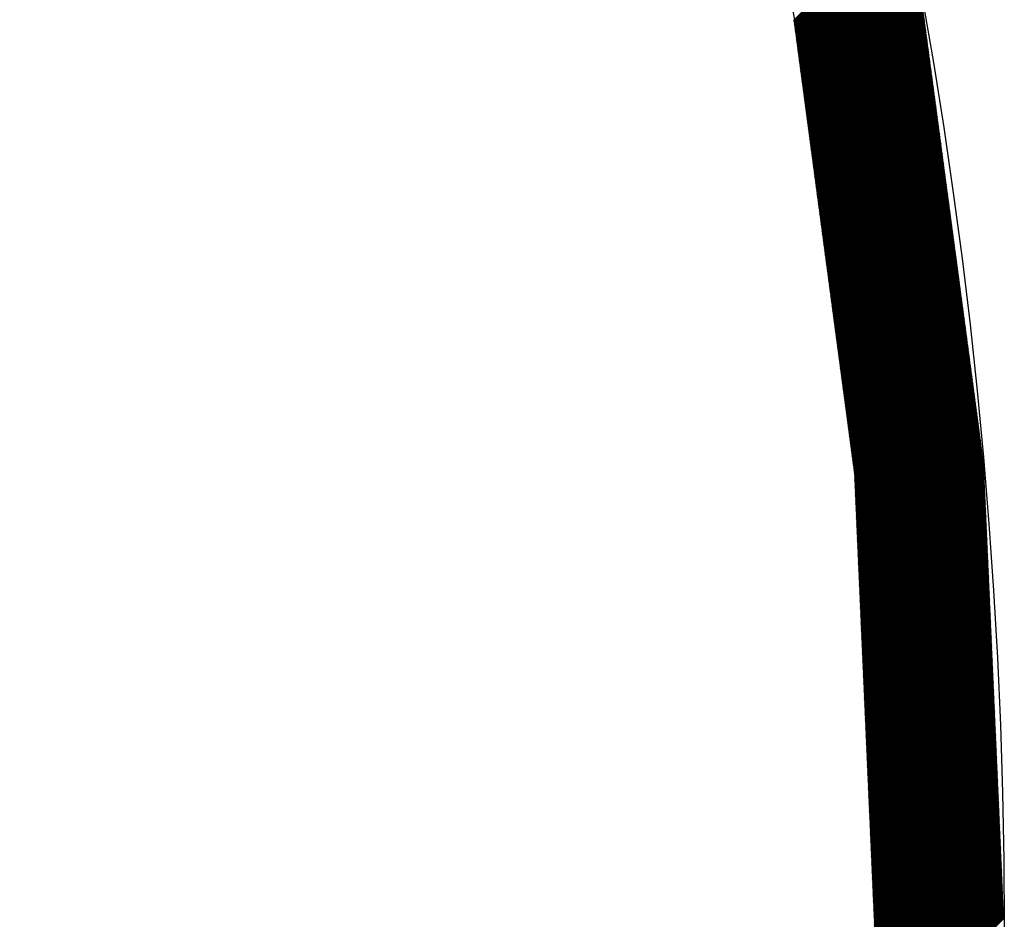
# Model space of a CAD drawing. Extents: x -201 to 589, y 371 to 916.
# Drawn here: x 55 to 72, y 706 to 722 of the extents above; entities that cross this region are included whole.
import ezdxf

# ---------------------------------------------------------------- set-up
doc = ezdxf.new("R2010")
doc.units = 0
doc.header["$LTSCALE"] = 13.199561
doc.layers.add('001', color=7, linetype='CONTINUOUS')
doc.layers.add('002', color=7, linetype='CONTINUOUS')

# ---------------------------------------------------------------- blocks, each defined once
blk = doc.blocks.new('PART0')
at = {"layer": '001'}
for p, q in [((68.202834, 721.629319), (70.057062, 723.483547)), ((68.20608, 721.614887), (70.060308, 723.469116)), ((68.209326, 721.600455), (70.063554, 723.454684)), ((68.212572, 721.586024), (70.0668, 723.440252)), ((68.214716, 721.57049), (70.070046, 723.425821)), ((68.216798, 721.554895), (70.073292, 723.411389)), ((68.21888, 721.5393), (70.076538, 723.396957)), ((68.220963, 721.523704), (70.079784, 723.382525)), ((68.223045, 721.508109), (70.08303, 723.368094)), ((68.225128, 721.492514), (70.086276, 723.353662)), ((68.22721, 721.476919), (70.089522, 723.33923)), ((68.229293, 721.461323), (70.092768, 723.324799)), ((68.231375, 721.445728), (70.096014, 723.310367)), ((68.233457, 721.430133), (70.09926, 723.295935)), ((68.23554, 721.414538), (70.102506, 723.281504)), ((68.237622, 721.398942), (70.105752, 723.267072)), ((68.239705, 721.383347), (70.108998, 723.25264)), ((68.241787, 721.367752), (70.112244, 723.238209)), ((68.243869, 721.352157), (70.11549, 723.223777)), ((68.245952, 721.336561), (70.118736, 723.209345)), ((68.248034, 721.320966), (70.121982, 723.194914)), ((68.250117, 721.305371), (70.125228, 723.180482)), ((68.252199, 721.289776), (70.128474, 723.16605)), ((68.254281, 721.27418), (70.13172, 723.151619)), ((68.256364, 721.258585), (70.134966, 723.137187)), ((68.258446, 721.24299), (70.138212, 723.122755)), ((68.260529, 721.227395), (70.141458, 723.108323)), ((68.262611, 721.211799), (70.144704, 723.093892)), ((68.264694, 721.196204), (70.14795, 723.07946)), ((68.266776, 721.180609), (70.151196, 723.065028)), ((68.268858, 721.165013), (70.154442, 723.050597)), ((68.270941, 721.149418), (70.157688, 723.036165)), ((68.273023, 721.133823), (70.160934, 723.021733)), ((68.275106, 721.118228), (70.16418, 723.007302)), ((68.277188, 721.102632), (70.167426, 722.99287)), ((68.27927, 721.087037), (70.170672, 722.978438)), ((68.281353, 721.071442), (70.173917, 722.964007)), ((68.283435, 721.055847), (70.177163, 722.949575)), ((68.285518, 721.040251), (70.180409, 722.935143)), ((68.2876, 721.024656), (70.183655, 722.920712)), ((68.289682, 721.009061), (70.186901, 722.90628)), ((68.291765, 720.993466), (70.190147, 722.891848)), ((68.293847, 720.97787), (70.193393, 722.877417)), ((68.29593, 720.962275), (70.196639, 722.862985)), ((68.298012, 720.94668), (70.199885, 722.848553)), ((68.300095, 720.931085), (70.203131, 722.834121)), ((68.302177, 720.915489), (70.206377, 722.81969)), ((68.304259, 720.899894), (70.209623, 722.805258)), ((68.306342, 720.884299), (70.212869, 722.790826)), ((68.308424, 720.868704), (70.216115, 722.776395)), ((68.310507, 720.853108), (70.219361, 722.761963)), ((68.312589, 720.837513), (70.222607, 722.747531)), ((68.314671, 720.821918), (70.225853, 722.7331)), ((68.316754, 720.806323), (70.229099, 722.718668)), ((68.318836, 720.790727), (70.232345, 722.704236)), ((68.320919, 720.775132), (70.235591, 722.689805)), ((68.323001, 720.759537), (70.238837, 722.675373)), ((68.325083, 720.743942), (70.242083, 722.660941)), ((68.327166, 720.728346), (70.245329, 722.64651)), ((68.329248, 720.712751), (70.248575, 722.632078)), ((68.331331, 720.697156), (70.251821, 722.617646)), ((68.333413, 720.681561), (70.255067, 722.603214)), ((68.335496, 720.665965), (70.258313, 722.588783)), ((68.337578, 720.65037), (70.261559, 722.574351)), ((68.33966, 720.634775), (70.264805, 722.559919)), ((68.341743, 720.619179), (70.268051, 722.545488)), ((68.343825, 720.603584), (70.271297, 722.531056)), ((68.345908, 720.587989), (70.274543, 722.516624)), ((68.34799, 720.572394), (70.277789, 722.502193)), ((68.350072, 720.556798), (70.281035, 722.487761)), ((68.352155, 720.541203), (70.284281, 722.473329)), ((68.354237, 720.525608), (70.287527, 722.458898)), ((68.35632, 720.510013), (70.290773, 722.444466)), ((68.358402, 720.494417), (70.294019, 722.430034)), ((68.360484, 720.478822), (70.297265, 722.415603)), ((68.362567, 720.463227), (70.300511, 722.401171)), ((68.364649, 720.447632), (70.303757, 722.386739)), ((68.366732, 720.432036), (70.307003, 722.372308)), ((68.368814, 720.416441), (70.310249, 722.357876)), ((68.370897, 720.400846), (70.313495, 722.343444)), ((68.372979, 720.385251), (70.316741, 722.329012)), ((68.375061, 720.369655), (70.319987, 722.314581)), ((68.377144, 720.35406), (70.323233, 722.300149)), ((68.379226, 720.338465), (70.326479, 722.285717)), ((68.381309, 720.32287), (70.329725, 722.271286)), ((68.383391, 720.307274), (70.332971, 722.256854)), ((68.385473, 720.291679), (70.336217, 722.242422)), ((68.387556, 720.276084), (70.339463, 722.227991)), ((68.389638, 720.260489), (70.342709, 722.213559)), ((68.391721, 720.244893), (70.345955, 722.199127)), ((68.393803, 720.229298), (70.349201, 722.184696)), ((68.395886, 720.213703), (70.352447, 722.170264)), ((68.397968, 720.198108), (70.355693, 722.155832)), ((68.40005, 720.182512), (70.358939, 722.141401)), ((68.402133, 720.166917), (70.362185, 722.126969)), ((68.404215, 720.151322), (70.365431, 722.112537)), ((68.406298, 720.135727), (70.368677, 722.098105)), ((68.40838, 720.120131), (70.371923, 722.083674)), ((68.410462, 720.104536), (70.375169, 722.069242)), ((68.412545, 720.088941), (70.378414, 722.05481)), ((68.414627, 720.073345), (70.38166, 722.040379)), ((68.41671, 720.05775), (70.384906, 722.025947)), ((68.418792, 720.042155), (70.388152, 722.011515)), ((68.420874, 720.02656), (70.391398, 721.997084)), ((68.422957, 720.010964), (70.394644, 721.982652)), ((68.425039, 719.995369), (70.39789, 721.96822)), ((68.427122, 719.979774), (70.401136, 721.953789)), ((68.429204, 719.964179), (70.404382, 721.939357)), ((68.431287, 719.948583), (70.406623, 721.92392)), ((68.433369, 719.932988), (70.408705, 721.908325)), ((68.435451, 719.917393), (70.410788, 721.892729)), ((68.437534, 719.901798), (70.41287, 721.877134)), ((68.439616, 719.886202), (70.414953, 721.861539)), ((68.441699, 719.870607), (70.417035, 721.845943)), ((68.443781, 719.855012), (70.419117, 721.830348)), ((68.445863, 719.839417), (70.4212, 721.814753)), ((68.447946, 719.823821), (70.423282, 721.799158)), ((68.450028, 719.808226), (70.425365, 721.783562)), ((68.452111, 719.792631), (70.427447, 721.767967)), ((68.454193, 719.777036), (70.429529, 721.752372)), ((68.456275, 719.76144), (70.431612, 721.736777)), ((68.458358, 719.745845), (70.433694, 721.721181)), ((68.46044, 719.73025), (70.435777, 721.705586)), ((68.462523, 719.714655), (70.437859, 721.689991)), ((68.464605, 719.699059), (70.439941, 721.674396)), ((68.466688, 719.683464), (70.442024, 721.6588)), ((68.46877, 719.667869), (70.444106, 721.643205)), ((68.470852, 719.652274), (70.446189, 721.62761)), ((68.472935, 719.636678), (70.448271, 721.612015)), ((68.475017, 719.621083), (70.450354, 721.596419)), ((68.4771, 719.605488), (70.452436, 721.580824)), ((68.479182, 719.589893), (70.454518, 721.565229)), ((68.481264, 719.574297), (70.456601, 721.549634)), ((68.483347, 719.558702), (70.458683, 721.534038)), ((68.485429, 719.543107), (70.460766, 721.518443)), ((68.487512, 719.527511), (70.462848, 721.502848)), ((68.489594, 719.511916), (70.46493, 721.487253)), ((68.491676, 719.496321), (70.467013, 721.471657)), ((68.493759, 719.480726), (70.469095, 721.456062)), ((68.495841, 719.46513), (70.471178, 721.440467)), ((68.497924, 719.449535), (70.47326, 721.424872)), ((68.500006, 719.43394), (70.475342, 721.409276)), ((68.502089, 719.418345), (70.477425, 721.393681)), ((68.504171, 719.402749), (70.479507, 721.378086)), ((68.506253, 719.387154), (70.48159, 721.362491)), ((68.508336, 719.371559), (70.483672, 721.346895)), ((68.510418, 719.355964), (70.485755, 721.3313)), ((68.512501, 719.340368), (70.487837, 721.315705)), ((68.514583, 719.324773), (70.489919, 721.300109)), ((68.516665, 719.309178), (70.492002, 721.284514)), ((68.518748, 719.293583), (70.494084, 721.268919)), ((68.52083, 719.277987), (70.496167, 721.253324)), ((68.522913, 719.262392), (70.498249, 721.237728)), ((68.524995, 719.246797), (70.500331, 721.222133)), ((68.527077, 719.231202), (70.502414, 721.206538)), ((68.52916, 719.215606), (70.504496, 721.190943)), ((68.531242, 719.200011), (70.506579, 721.175347)), ((68.533325, 719.184416), (70.508661, 721.159752)), ((68.535407, 719.168821), (70.510743, 721.144157)), ((68.53749, 719.153225), (70.512826, 721.128562)), ((68.539572, 719.13763), (70.514908, 721.112966)), ((68.541654, 719.122035), (70.516991, 721.097371)), ((68.543737, 719.10644), (70.519073, 721.081776)), ((68.545819, 719.090844), (70.521156, 721.066181)), ((68.547902, 719.075249), (70.523238, 721.050585)), ((68.549984, 719.059654), (70.52532, 721.03499)), ((68.552066, 719.044059), (70.527403, 721.019395)), ((68.554149, 719.028463), (70.529485, 721.0038)), ((68.556231, 719.012868), (70.531568, 720.988204)), ((68.558314, 718.997273), (70.53365, 720.972609)), ((68.560396, 718.981677), (70.535732, 720.957014)), ((68.562478, 718.966082), (70.537815, 720.941419)), ((68.564561, 718.950487), (70.539897, 720.925823)), ((68.566643, 718.934892), (70.54198, 720.910228)), ((68.568726, 718.919296), (70.544062, 720.894633)), ((68.570808, 718.903701), (70.546144, 720.879038)), ((68.572891, 718.888106), (70.548227, 720.863442)), ((68.574973, 718.872511), (70.550309, 720.847847)), ((68.577055, 718.856915), (70.552392, 720.832252)), ((68.579138, 718.84132), (70.554474, 720.816657)), ((68.58122, 718.825725), (70.556557, 720.801061)), ((68.583303, 718.81013), (70.558639, 720.785466)), ((68.585385, 718.794534), (70.560721, 720.769871)), ((68.587467, 718.778939), (70.562804, 720.754275)), ((68.58955, 718.763344), (70.564886, 720.73868)), ((68.591632, 718.747749), (70.566969, 720.723085)), ((68.593715, 718.732153), (70.569051, 720.70749)), ((68.595797, 718.716558), (70.571133, 720.691894)), ((68.597879, 718.700963), (70.573216, 720.676299)), ((68.599962, 718.685368), (70.575298, 720.660704)), ((68.602044, 718.669772), (70.577381, 720.645109)), ((68.604127, 718.654177), (70.579463, 720.629513)), ((68.606209, 718.638582), (70.581545, 720.613918)), ((68.608292, 718.622987), (70.583628, 720.598323)), ((68.610374, 718.607391), (70.58571, 720.582728)), ((68.612456, 718.591796), (70.587793, 720.567132)), ((68.614539, 718.576201), (70.589875, 720.551537)), ((68.616621, 718.560606), (70.591958, 720.535942)), ((68.618704, 718.54501), (70.59404, 720.520347)), ((68.620786, 718.529415), (70.596122, 720.504751)), ((68.622868, 718.51382), (70.598205, 720.489156)), ((68.624951, 718.498225), (70.600287, 720.473561)), ((68.627033, 718.482629), (70.60237, 720.457966)), ((68.629116, 718.467034), (70.604452, 720.44237)), ((68.631198, 718.451439), (70.606534, 720.426775)), ((68.633281, 718.435843), (70.608617, 720.41118)), ((68.635363, 718.420248), (70.610699, 720.395585)), ((68.637445, 718.404653), (70.612782, 720.379989)), ((68.639528, 718.389058), (70.614864, 720.364394)), ((68.64161, 718.373462), (70.616947, 720.348799)), ((68.643693, 718.357867), (70.619029, 720.333204)), ((68.645775, 718.342272), (70.621111, 720.317608)), ((68.647857, 718.326677), (70.623194, 720.302013)), ((68.64994, 718.311081), (70.625276, 720.286418)), ((68.652022, 718.295486), (70.627359, 720.270823)), ((68.654105, 718.279891), (70.629441, 720.255227)), ((68.656187, 718.264296), (70.631523, 720.239632)), ((68.658269, 718.2487), (70.633606, 720.224037)), ((68.660352, 718.233105), (70.635688, 720.208441)), ((68.662434, 718.21751), (70.637771, 720.192846)), ((68.664517, 718.201915), (70.639853, 720.177251)), ((68.666599, 718.186319), (70.641935, 720.161656)), ((68.668682, 718.170724), (70.644018, 720.14606)), ((68.670764, 718.155129), (70.6461, 720.130465)), ((68.672846, 718.139534), (70.648183, 720.11487)), ((68.674929, 718.123938), (70.650265, 720.099275)), ((68.677011, 718.108343), (70.652348, 720.083679)), ((68.679094, 718.092748), (70.65443, 720.068084)), ((68.681176, 718.077153), (70.656512, 720.052489)), ((68.683258, 718.061557), (70.658595, 720.036894)), ((68.685341, 718.045962), (70.660677, 720.021298)), ((68.687423, 718.030367), (70.66276, 720.005703)), ((68.689506, 718.014772), (70.664842, 719.990108)), ((68.691588, 717.999176), (70.666924, 719.974513)), ((68.69367, 717.983581), (70.669007, 719.958917)), ((68.695753, 717.967986), (70.671089, 719.943322)), ((68.697835, 717.952391), (70.673172, 719.927727)), ((68.699918, 717.936795), (70.675254, 719.912132)), ((68.702, 717.9212), (70.677336, 719.896536)), ((68.704083, 717.905605), (70.679419, 719.880941)), ((68.706165, 717.890009), (70.681501, 719.865346)), ((68.708247, 717.874414), (70.683584, 719.849751)), ((68.71033, 717.858819), (70.685666, 719.834155)), ((68.712412, 717.843224), (70.687749, 719.81856)), ((68.714495, 717.827628), (70.689831, 719.802965)), ((68.716577, 717.812033), (70.691913, 719.78737)), ((68.718659, 717.796438), (70.693996, 719.771774)), ((68.720742, 717.780843), (70.696078, 719.756179)), ((68.722824, 717.765247), (70.698161, 719.740584)), ((68.724907, 717.749652), (70.700243, 719.724989)), ((68.726989, 717.734057), (70.702325, 719.709393)), ((68.729071, 717.718462), (70.704408, 719.693798)), ((68.731154, 717.702866), (70.70649, 719.678203)), ((68.733236, 717.687271), (70.708573, 719.662607)), ((68.735319, 717.671676), (70.710655, 719.647012)), ((68.737401, 717.656081), (70.712737, 719.631417)), ((68.739484, 717.640485), (70.71482, 719.615822)), ((68.741566, 717.62489), (70.716902, 719.600226)), ((68.743648, 717.609295), (70.718985, 719.584631)), ((68.745731, 717.5937), (70.721067, 719.569036)), ((68.747813, 717.578104), (70.72315, 719.553441)), ((68.749896, 717.562509), (70.725232, 719.537845)), ((68.751978, 717.546914), (70.727314, 719.52225)), ((68.75406, 717.531319), (70.729397, 719.506655)), ((68.756143, 717.515723), (70.731479, 719.49106)), ((68.758225, 717.500128), (70.733562, 719.475464)), ((68.760308, 717.484533), (70.735644, 719.459869)), ((68.76239, 717.468938), (70.737726, 719.444274)), ((68.764472, 717.453342), (70.739809, 719.428679)), ((68.766555, 717.437747), (70.741891, 719.413083)), ((68.768637, 717.422152), (70.743974, 719.397488)), ((68.77072, 717.406557), (70.746056, 719.381893)), ((68.772802, 717.390961), (70.748138, 719.366298)), ((68.774885, 717.375366), (70.750221, 719.350702)), ((68.776967, 717.359771), (70.752303, 719.335107)), ((68.779049, 717.344175), (70.754386, 719.319512)), ((68.781132, 717.32858), (70.756468, 719.303917)), ((68.783214, 717.312985), (70.758551, 719.288321)), ((68.785297, 717.29739), (70.760633, 719.272726)), ((68.787379, 717.281794), (70.762715, 719.257131)), ((68.789461, 717.266199), (70.764798, 719.241536)), ((68.791544, 717.250604), (70.76688, 719.22594)), ((68.793626, 717.235009), (70.768963, 719.210345)), ((68.795709, 717.219413), (70.771045, 719.19475)), ((68.797791, 717.203818), (70.773127, 719.179155)), ((68.799873, 717.188223), (70.77521, 719.163559)), ((68.801956, 717.172628), (70.777292, 719.147964)), ((68.804038, 717.157032), (70.779375, 719.132369)), ((68.806121, 717.141437), (70.781457, 719.116773)), ((68.808203, 717.125842), (70.783539, 719.101178)), ((68.810286, 717.110247), (70.785622, 719.085583)), ((68.812368, 717.094651), (70.787704, 719.069988)), ((68.81445, 717.079056), (70.789787, 719.054392)), ((68.816533, 717.063461), (70.791869, 719.038797)), ((68.818615, 717.047866), (70.793952, 719.023202)), ((68.820698, 717.03227), (70.796034, 719.007607)), ((68.82278, 717.016675), (70.798116, 718.992011)), ((68.824862, 717.00108), (70.800199, 718.976416)), ((68.826945, 716.985485), (70.802281, 718.960821)), ((68.829027, 716.969889), (70.804364, 718.945226)), ((68.83111, 716.954294), (70.806446, 718.92963)), ((68.833192, 716.938699), (70.808528, 718.914035)), ((68.835275, 716.923104), (70.810611, 718.89844)), ((68.837357, 716.907508), (70.812693, 718.882845)), ((68.839439, 716.891913), (70.814776, 718.867249)), ((68.841522, 716.876318), (70.816858, 718.851654)), ((68.843604, 716.860723), (70.818941, 718.836059)), ((68.845687, 716.845127), (70.821023, 718.820464)), ((68.847769, 716.829532), (70.823105, 718.804868)), ((68.849851, 716.813937), (70.825188, 718.789273)), ((68.851934, 716.798341), (70.82727, 718.773678)), ((68.854016, 716.782746), (70.829353, 718.758083)), ((68.856099, 716.767151), (70.831435, 718.742487)), ((68.858181, 716.751556), (70.833517, 718.726892)), ((68.860263, 716.73596), (70.8356, 718.711297)), ((68.862346, 716.720365), (70.837682, 718.695702)), ((68.864428, 716.70477), (70.839765, 718.680106)), ((68.866511, 716.689175), (70.841847, 718.664511)), ((68.868593, 716.673579), (70.843929, 718.648916)), ((68.870676, 716.657984), (70.846012, 718.633321)), ((68.872758, 716.642389), (70.848094, 718.617725)), ((68.87484, 716.626794), (70.850177, 718.60213)), ((68.876923, 716.611198), (70.852259, 718.586535)), ((68.879005, 716.595603), (70.854342, 718.570939)), ((68.881088, 716.580008), (70.856424, 718.555344)), ((68.88317, 716.564413), (70.858506, 718.539749)), ((68.885252, 716.548817), (70.860589, 718.524154)), ((68.887335, 716.533222), (70.862671, 718.508558)), ((68.889417, 716.517627), (70.864754, 718.492963)), ((68.8915, 716.502032), (70.866836, 718.477368)), ((68.893582, 716.486436), (70.868918, 718.461773)), ((68.895664, 716.470841), (70.871001, 718.446177)), ((68.897747, 716.455246), (70.873083, 718.430582)), ((68.899829, 716.439651), (70.875166, 718.414987)), ((68.901912, 716.424055), (70.877248, 718.399392)), ((68.903994, 716.40846), (70.87933, 718.383796)), ((68.906077, 716.392865), (70.881413, 718.368201)), ((68.908159, 716.37727), (70.883495, 718.352606)), ((68.910241, 716.361674), (70.885578, 718.337011)), ((68.912324, 716.346079), (70.88766, 718.321415)), ((68.914406, 716.330484), (70.889743, 718.30582)), ((68.916489, 716.314889), (70.891825, 718.290225)), ((68.918571, 716.299293), (70.893907, 718.27463)), ((68.920653, 716.283698), (70.89599, 718.259034)), ((68.922736, 716.268103), (70.898072, 718.243439)), ((68.924818, 716.252507), (70.900155, 718.227844)), ((68.926901, 716.236912), (70.902237, 718.212249)), ((68.928983, 716.221317), (70.904319, 718.196653)), ((68.931065, 716.205722), (70.906402, 718.181058)), ((68.933148, 716.190126), (70.908484, 718.165463)), ((68.93523, 716.174531), (70.910567, 718.149868)), ((68.937313, 716.158936), (70.912649, 718.134272)), ((68.939395, 716.143341), (70.914731, 718.118677)), ((68.941478, 716.127745), (70.916814, 718.103082)), ((68.94356, 716.11215), (70.918896, 718.087487)), ((68.945642, 716.096555), (70.920979, 718.071891)), ((68.947725, 716.08096), (70.923061, 718.056296)), ((68.949807, 716.065364), (70.925144, 718.040701)), ((68.95189, 716.049769), (70.927226, 718.025105)), ((68.953972, 716.034174), (70.929308, 718.00951)), ((68.956054, 716.018579), (70.931391, 717.993915)), ((68.958137, 716.002983), (70.933473, 717.97832)), ((68.960219, 715.987388), (70.935556, 717.962724)), ((68.962302, 715.971793), (70.937638, 717.947129)), ((68.964384, 715.956198), (70.93972, 717.931534)), ((68.966466, 715.940602), (70.941803, 717.915939)), ((68.968549, 715.925007), (70.943885, 717.900343)), ((68.970631, 715.909412), (70.945968, 717.884748)), ((68.972714, 715.893817), (70.94805, 717.869153)), ((68.974796, 715.878221), (70.950132, 717.853558)), ((68.976879, 715.862626), (70.952215, 717.837962)), ((68.978961, 715.847031), (70.954297, 717.822367)), ((68.981043, 715.831436), (70.95638, 717.806772)), ((68.983126, 715.81584), (70.958462, 717.791177)), ((68.985208, 715.800245), (70.960545, 717.775581)), ((68.987291, 715.78465), (70.962627, 717.759986)), ((68.989373, 715.769055), (70.964709, 717.744391)), ((68.991455, 715.753459), (70.966792, 717.728796)), ((68.993538, 715.737864), (70.968874, 717.7132)), ((68.99562, 715.722269), (70.970957, 717.697605)), ((68.997703, 715.706673), (70.973039, 717.68201)), ((68.999785, 715.691078), (70.975121, 717.666415)), ((69.001867, 715.675483), (70.977204, 717.650819)), ((69.00395, 715.659888), (70.979286, 717.635224)), ((69.006032, 715.644292), (70.981369, 717.619629)), ((69.008115, 715.628697), (70.983451, 717.604034)), ((69.010197, 715.613102), (70.985533, 717.588438)), ((69.01228, 715.597507), (70.987616, 717.572843)), ((69.014362, 715.581911), (70.989698, 717.557248)), ((69.016444, 715.566316), (70.991781, 717.541653)), ((69.018527, 715.550721), (70.993863, 717.526057)), ((69.020609, 715.535126), (70.995946, 717.510462)), ((69.022692, 715.51953), (70.998028, 717.494867)), ((69.024774, 715.503935), (71.00011, 717.479271)), ((69.026856, 715.48834), (71.002193, 717.463676)), ((69.028939, 715.472745), (71.004275, 717.448081)), ((69.031021, 715.457149), (71.006358, 717.432486)), ((69.033104, 715.441554), (71.00844, 717.41689)), ((69.035186, 715.425959), (71.010522, 717.401295)), ((69.037269, 715.410364), (71.012605, 717.3857)), ((69.039351, 715.394768), (71.014687, 717.370105)), ((69.041433, 715.379173), (71.01677, 717.354509)), ((69.043516, 715.363578), (71.018852, 717.338914)), ((69.045598, 715.347983), (71.020935, 717.323319)), ((69.047681, 715.332387), (71.023017, 717.307724)), ((69.049763, 715.316792), (71.025099, 717.292128)), ((69.051845, 715.301197), (71.027182, 717.276533)), ((69.053928, 715.285602), (71.029264, 717.260938)), ((69.05601, 715.270006), (71.031347, 717.245343)), ((69.058093, 715.254411), (71.033429, 717.229747)), ((69.060175, 715.238816), (71.035511, 717.214152)), ((69.062257, 715.223221), (71.037594, 717.198557)), ((69.06434, 715.207625), (71.039676, 717.182962)), ((69.066422, 715.19203), (71.041759, 717.167366)), ((69.068505, 715.176435), (71.043841, 717.151771)), ((69.070587, 715.160839), (71.045923, 717.136176)), ((69.07267, 715.145244), (71.048006, 717.120581)), ((69.074752, 715.129649), (71.050088, 717.104985)), ((69.076834, 715.114054), (71.052171, 717.08939)), ((69.078917, 715.098458), (71.054253, 717.073795)), ((69.080999, 715.082863), (71.056336, 717.0582)), ((69.083082, 715.067268), (71.058418, 717.042604)), ((69.085164, 715.051673), (71.0605, 717.027009)), ((69.087246, 715.036077), (71.062583, 717.011414)), ((69.089329, 715.020482), (71.064665, 716.995819)), ((69.091411, 715.004887), (71.066748, 716.980223)), ((69.093494, 714.989292), (71.06883, 716.964628)), ((69.095576, 714.973696), (71.070912, 716.949033)), ((69.097658, 714.958101), (71.072995, 716.933437)), ((69.099741, 714.942506), (71.075077, 716.917842)), ((69.101823, 714.926911), (71.07716, 716.902247)), ((69.103906, 714.911315), (71.079242, 716.886652)), ((69.105988, 714.89572), (71.081324, 716.871056)), ((69.108071, 714.880125), (71.083407, 716.855461)), ((69.110153, 714.86453), (71.085489, 716.839866)), ((69.112235, 714.848934), (71.087572, 716.824271)), ((69.114318, 714.833339), (71.089654, 716.808675)), ((69.1164, 714.817744), (71.091737, 716.79308)), ((69.118483, 714.802149), (71.093819, 716.777485)), ((69.120565, 714.786553), (71.095901, 716.76189)), ((69.122647, 714.770958), (71.097984, 716.746294)), ((69.12473, 714.755363), (71.100066, 716.730699)), ((69.126812, 714.739768), (71.102149, 716.715104)), ((69.128895, 714.724172), (71.104231, 716.699509)), ((69.130977, 714.708577), (71.106313, 716.683913)), ((69.133059, 714.692982), (71.108396, 716.668318)), ((69.135142, 714.677387), (71.110478, 716.652723)), ((69.137224, 714.661791), (71.112561, 716.637128)), ((69.139307, 714.646196), (71.114643, 716.621532)), ((69.141389, 714.630601), (71.116725, 716.605937)), ((69.143472, 714.615005), (71.118808, 716.590342)), ((69.145554, 714.59941), (71.12089, 716.574747)), ((69.147636, 714.583815), (71.122973, 716.559151)), ((69.149719, 714.56822), (71.125055, 716.543556)), ((69.151801, 714.552624), (71.127138, 716.527961)), ((69.153884, 714.537029), (71.12922, 716.512366)), ((69.155966, 714.521434), (71.131302, 716.49677)), ((69.158048, 714.505839), (71.133385, 716.481175)), ((69.160131, 714.490243), (71.135467, 716.46558)), ((69.162213, 714.474648), (71.13755, 716.449985)), ((69.164296, 714.459053), (71.139632, 716.434389)), ((69.166378, 714.443458), (71.141714, 716.418794)), ((69.16846, 714.427862), (71.143797, 716.403199)), ((69.170543, 714.412267), (71.145879, 716.387603)), ((69.172625, 714.396672), (71.147962, 716.372008)), ((69.174708, 714.381077), (71.150044, 716.356413)), ((69.17679, 714.365481), (71.152126, 716.340818)), ((69.178873, 714.349886), (71.154209, 716.325222)), ((69.180955, 714.334291), (71.156291, 716.309627)), ((69.183037, 714.318696), (71.158374, 716.294032)), ((69.18512, 714.3031), (71.160456, 716.278437)), ((69.187202, 714.287505), (71.162539, 716.262841)), ((69.189285, 714.27191), (71.164621, 716.247246)), ((69.191367, 714.256315), (71.166703, 716.231651)), ((69.193449, 714.240719), (71.168786, 716.216056)), ((69.195532, 714.225124), (71.170868, 716.20046)), ((69.197614, 714.209529), (71.172951, 716.184865)), ((69.199697, 714.193934), (71.175033, 716.16927)), ((69.201779, 714.178338), (71.177115, 716.153675)), ((69.203861, 714.162743), (71.179198, 716.138079)), ((69.205944, 714.147148), (71.18128, 716.122484)), ((69.208026, 714.131552), (71.183363, 716.106889)), ((69.210109, 714.115957), (71.185445, 716.091294)), ((69.212191, 714.100362), (71.187527, 716.075698)), ((69.214274, 714.084767), (71.18961, 716.060103)), ((69.216356, 714.069171), (71.191692, 716.044508)), ((69.218438, 714.053576), (71.193775, 716.028913)), ((69.220521, 714.037981), (71.195857, 716.013317)), ((69.222603, 714.022386), (71.19794, 715.997722)), ((69.224686, 714.00679), (71.200022, 715.982127)), ((69.226768, 713.991195), (71.202104, 715.966532)), ((69.22885, 713.9756), (71.204187, 715.950936)), ((69.230933, 713.960005), (71.206269, 715.935341)), ((69.233015, 713.944409), (71.208352, 715.919746)), ((69.235098, 713.928814), (71.210434, 715.904151)), ((69.23718, 713.913219), (71.212516, 715.888555)), ((69.239263, 713.897624), (71.214599, 715.87296)), ((69.241345, 713.882028), (71.216681, 715.857365)), ((69.243235, 713.866241), (71.218764, 715.841769)), ((69.243985, 713.849313), (71.220846, 715.826174)), ((69.244734, 713.832385), (71.222929, 715.810579)), ((69.245484, 713.815457), (71.225011, 715.794984)), ((69.246233, 713.798529), (71.227093, 715.779388)), ((69.246983, 713.7816), (71.229176, 715.763793)), ((69.247732, 713.764672), (71.231258, 715.748198)), ((69.248482, 713.747744), (71.233341, 715.732603)), ((69.249232, 713.730816), (71.235423, 715.717007)), ((69.249981, 713.713888), (71.237505, 715.701412)), ((69.250731, 713.69696), (71.239588, 715.685817)), ((69.25148, 713.680032), (71.24167, 715.670222)), ((69.25223, 713.663103), (71.243753, 715.654626)), ((69.252979, 713.646175), (71.245835, 715.639031)), ((69.253729, 713.629247), (71.247917, 715.623436)), ((69.254478, 713.612319), (71.25, 715.607841)), ((69.255228, 713.595391), (71.252082, 715.592245)), ((69.255977, 713.578463), (71.254165, 715.57665)), ((69.256727, 713.561535), (71.256247, 715.561055)), ((69.257476, 713.544606), (71.25833, 715.54546)), ((69.258226, 713.527678), (71.260412, 715.529864)), ((69.258975, 713.51075), (71.262494, 715.514269)), ((69.259725, 713.493822), (71.264577, 715.498674)), ((69.260474, 713.476894), (71.266659, 715.483079)), ((69.261224, 713.459966), (71.268742, 715.467483)), ((69.261973, 713.443037), (71.270824, 715.451888)), ((69.262723, 713.426109), (71.272906, 715.436293)), ((69.263472, 713.409181), (71.274989, 715.420698)), ((69.264222, 713.392253), (71.277071, 715.405102)), ((69.264972, 713.375325), (71.279154, 715.389507)), ((69.265721, 713.358397), (71.281236, 715.373912)), ((69.266471, 713.341469), (71.283318, 715.358317)), ((69.26722, 713.32454), (71.285401, 715.342721)), ((69.26797, 713.307612), (71.287483, 715.327126)), ((69.268719, 713.290684), (71.289566, 715.311531)), ((69.269469, 713.273756), (71.291648, 715.295935)), ((69.270218, 713.256828), (71.293731, 715.28034)), ((69.270968, 713.2399), (71.295813, 715.264745)), ((69.271717, 713.222972), (71.297895, 715.24915)), ((69.272467, 713.206043), (71.299978, 715.233554)), ((69.273216, 713.189115), (71.30206, 715.217959)), ((69.273966, 713.172187), (71.304143, 715.202364)), ((69.274715, 713.155259), (71.306225, 715.186769)), ((69.275465, 713.138331), (71.308307, 715.171173)), ((69.276214, 713.121403), (71.31039, 715.155578)), ((69.276964, 713.104475), (71.312472, 715.139983)), ((69.277713, 713.087546), (71.314555, 715.124388)), ((69.278463, 713.070618), (71.316637, 715.108792)), ((69.279212, 713.05369), (71.318719, 715.093197)), ((69.279962, 713.036762), (71.320802, 715.077602)), ((69.280711, 713.019834), (71.322884, 715.062007)), ((69.281461, 713.002906), (71.324967, 715.046411)), ((69.282211, 712.985978), (71.327049, 715.030816)), ((69.28296, 712.969049), (71.329132, 715.015221)), ((69.28371, 712.952121), (71.331214, 714.999626)), ((69.284459, 712.935193), (71.333296, 714.98403)), ((69.285209, 712.918265), (71.335379, 714.968435)), ((69.285958, 712.901337), (71.337461, 714.95284)), ((69.286708, 712.884409), (71.339544, 714.937245)), ((69.287457, 712.86748), (71.341626, 714.921649)), ((69.288207, 712.850552), (71.343708, 714.906054)), ((69.288956, 712.833624), (71.345791, 714.890459)), ((69.289706, 712.816696), (71.347873, 714.874864)), ((69.290455, 712.799768), (71.349956, 714.859268)), ((69.291205, 712.78284), (71.352038, 714.843673)), ((69.291954, 712.765912), (71.35412, 714.828078)), ((69.292704, 712.748983), (71.356203, 714.812483)), ((69.293453, 712.732055), (71.358285, 714.796887)), ((69.294203, 712.715127), (71.360368, 714.781292)), ((69.294952, 712.698199), (71.36245, 714.765697)), ((69.295702, 712.681271), (71.364533, 714.750101)), ((69.296451, 712.664343), (71.366615, 714.734506)), ((69.297201, 712.647415), (71.368697, 714.718911)), ((69.29795, 712.630486), (71.37078, 714.703316)), ((69.2987, 712.613558), (71.372862, 714.68772)), ((69.29945, 712.59663), (71.374945, 714.672125)), ((69.300199, 712.579702), (71.377027, 714.65653)), ((69.300949, 712.562774), (71.379109, 714.640935)), ((69.301698, 712.545846), (71.381192, 714.625339)), ((69.302448, 712.528918), (71.383274, 714.609744)), ((69.303197, 712.511989), (71.385357, 714.594149)), ((69.303947, 712.495061), (71.387439, 714.578554)), ((69.304696, 712.478133), (71.389521, 714.562958)), ((69.305446, 712.461205), (71.391604, 714.547363)), ((69.306195, 712.444277), (71.393686, 714.531768)), ((69.306945, 712.427349), (71.395769, 714.516173)), ((69.307694, 712.41042), (71.397851, 714.500577)), ((69.308444, 712.393492), (71.399934, 714.484982)), ((69.309193, 712.376564), (71.402016, 714.469387)), ((69.309943, 712.359636), (71.404098, 714.453792)), ((69.310692, 712.342708), (71.406181, 714.438196)), ((69.311442, 712.32578), (71.408263, 714.422601)), ((69.312191, 712.308852), (71.410346, 714.407006)), ((69.312941, 712.291923), (71.412428, 714.391411)), ((69.31369, 712.274995), (71.41451, 714.375815)), ((69.31444, 712.258067), (71.416593, 714.36022)), ((69.315189, 712.241139), (71.418675, 714.344625)), ((69.315939, 712.224211), (71.420758, 714.32903)), ((69.316689, 712.207283), (71.42284, 714.313434)), ((69.317438, 712.190355), (71.424923, 714.297839)), ((69.318188, 712.173426), (71.427005, 714.282244)), ((69.318937, 712.156498), (71.429087, 714.266649)), ((69.319687, 712.13957), (71.43117, 714.251053)), ((69.320436, 712.122642), (71.433252, 714.235458)), ((69.321186, 712.105714), (71.435335, 714.219863)), ((69.321935, 712.088786), (71.437417, 714.204267)), ((69.322685, 712.071858), (71.439499, 714.188672)), ((69.323434, 712.054929), (71.441582, 714.173077)), ((69.324184, 712.038001), (71.443664, 714.157482)), ((69.324933, 712.021073), (71.445747, 714.141886)), ((69.325683, 712.004145), (71.447829, 714.126291)), ((69.326432, 711.987217), (71.449911, 714.110696)), ((69.327182, 711.970289), (71.451994, 714.095101)), ((69.327931, 711.953361), (71.454076, 714.079505)), ((69.328681, 711.936432), (71.456159, 714.06391)), ((69.32943, 711.919504), (71.458241, 714.048315)), ((69.33018, 711.902576), (71.459236, 714.031633)), ((69.330929, 711.885648), (71.459986, 714.014704)), ((69.331679, 711.86872), (71.460735, 713.997776)), ((69.332429, 711.851792), (71.461485, 713.980848)), ((69.333178, 711.834863), (71.462234, 713.96392)), ((69.333928, 711.817935), (71.462984, 713.946992)), ((69.334677, 711.801007), (71.463734, 713.930064)), ((69.335427, 711.784079), (71.464483, 713.913135)), ((69.336176, 711.767151), (71.465233, 713.896207)), ((69.336926, 711.750223), (71.465982, 713.879279)), ((69.337675, 711.733295), (71.466732, 713.862351)), ((69.338425, 711.716366), (71.467481, 713.845423)), ((69.339174, 711.699438), (71.468231, 713.828495)), ((69.339924, 711.68251), (71.46898, 713.811567)), ((69.340673, 711.665582), (71.46973, 713.794638)), ((69.341423, 711.648654), (71.470479, 713.77771)), ((69.342172, 711.631726), (71.471229, 713.760782)), ((69.342922, 711.614798), (71.471978, 713.743854)), ((69.343671, 711.597869), (71.472728, 713.726926)), ((69.344421, 711.580941), (71.473477, 713.709998)), ((69.34517, 711.564013), (71.474227, 713.69307)), ((69.34592, 711.547085), (71.474976, 713.676141)), ((69.346669, 711.530157), (71.475726, 713.659213)), ((69.347419, 711.513229), (71.476475, 713.642285)), ((69.348168, 711.496301), (71.477225, 713.625357)), ((69.348918, 711.479372), (71.477974, 713.608429)), ((69.349668, 711.462444), (71.478724, 713.591501)), ((69.350417, 711.445516), (71.479473, 713.574573)), ((69.351167, 711.428588), (71.480223, 713.557644)), ((69.351916, 711.41166), (71.480973, 713.540716)), ((69.352666, 711.394732), (71.481722, 713.523788)), ((69.353415, 711.377804), (71.482472, 713.50686)), ((69.354165, 711.360875), (71.483221, 713.489932)), ((69.354914, 711.343947), (71.483971, 713.473004)), ((69.355664, 711.327019), (71.48472, 713.456076)), ((69.356413, 711.310091), (71.48547, 713.439147)), ((69.357163, 711.293163), (71.486219, 713.422219)), ((69.357912, 711.276235), (71.486969, 713.405291)), ((69.358662, 711.259306), (71.487718, 713.388363)), ((69.359411, 711.242378), (71.488468, 713.371435)), ((69.360161, 711.22545), (71.489217, 713.354507)), ((69.36091, 711.208522), (71.489967, 713.337578)), ((69.36166, 711.191594), (71.490716, 713.32065)), ((69.362409, 711.174666), (71.491466, 713.303722)), ((69.363159, 711.157738), (71.492215, 713.286794)), ((69.363908, 711.140809), (71.492965, 713.269866)), ((69.364658, 711.123881), (71.493714, 713.252938)), ((69.365407, 711.106953), (71.494464, 713.23601)), ((69.366157, 711.090025), (71.495213, 713.219081)), ((69.366907, 711.073097), (71.495963, 713.202153)), ((69.367656, 711.056169), (71.496712, 713.185225)), ((69.368406, 711.039241), (71.497462, 713.168297)), ((69.369155, 711.022312), (71.498212, 713.151369)), ((69.369905, 711.005384), (71.498961, 713.134441)), ((69.370654, 710.988456), (71.499711, 713.117513)), ((69.371404, 710.971528), (71.50046, 713.100584)), ((69.372153, 710.9546), (71.50121, 713.083656)), ((69.372903, 710.937672), (71.501959, 713.066728)), ((69.373652, 710.920744), (71.502709, 713.0498)), ((69.374402, 710.903815), (71.503458, 713.032872)), ((69.375151, 710.886887), (71.504208, 713.015944)), ((69.375901, 710.869959), (71.504957, 712.999016)), ((69.37665, 710.853031), (71.505707, 712.982087)), ((69.3774, 710.836103), (71.506456, 712.965159)), ((69.378149, 710.819175), (71.507206, 712.948231)), ((69.378899, 710.802246), (71.507955, 712.931303)), ((69.379648, 710.785318), (71.508705, 712.914375)), ((69.380398, 710.76839), (71.509454, 712.897447)), ((69.381147, 710.751462), (71.510204, 712.880518)), ((69.381897, 710.734534), (71.510953, 712.86359)), ((69.382646, 710.717606), (71.511703, 712.846662)), ((69.383396, 710.700678), (71.512452, 712.829734)), ((69.384146, 710.683749), (71.513202, 712.812806)), ((69.384895, 710.666821), (71.513952, 712.795878)), ((69.385645, 710.649893), (71.514701, 712.77895)), ((69.386394, 710.632965), (71.515451, 712.762021)), ((69.387144, 710.616037), (71.5162, 712.745093)), ((69.387893, 710.599109), (71.51695, 712.728165)), ((69.388643, 710.582181), (71.517699, 712.711237)), ((69.389392, 710.565252), (71.518449, 712.694309)), ((69.390142, 710.548324), (71.519198, 712.677381)), ((69.390891, 710.531396), (71.519948, 712.660453)), ((69.391641, 710.514468), (71.520697, 712.643524)), ((69.39239, 710.49754), (71.521447, 712.626596)), ((69.39314, 710.480612), (71.522196, 712.609668)), ((69.393889, 710.463684), (71.522946, 712.59274)), ((69.394639, 710.446755), (71.523695, 712.575812)), ((69.395388, 710.429827), (71.524445, 712.558884)), ((69.396138, 710.412899), (71.525194, 712.541956)), ((69.396887, 710.395971), (71.525944, 712.525027)), ((69.397637, 710.379043), (71.526693, 712.508099)), ((69.398386, 710.362115), (71.527443, 712.491171)), ((69.399136, 710.345187), (71.528192, 712.474243)), ((69.399886, 710.328258), (71.528942, 712.457315)), ((69.400635, 710.31133), (71.529691, 712.440387)), ((69.401385, 710.294402), (71.530441, 712.423459)), ((69.402134, 710.277474), (71.531191, 712.40653)), ((69.402884, 710.260546), (71.53194, 712.389602)), ((69.403633, 710.243618), (71.53269, 712.372674)), ((69.404383, 710.226689), (71.533439, 712.355746)), ((69.405132, 710.209761), (71.534189, 712.338818)), ((69.405882, 710.192833), (71.534938, 712.32189)), ((69.406631, 710.175905), (71.535688, 712.304961)), ((69.407381, 710.158977), (71.536437, 712.288033)), ((69.40813, 710.142049), (71.537187, 712.271105)), ((69.40888, 710.125121), (71.537936, 712.254177)), ((69.409629, 710.108192), (71.538686, 712.237249)), ((69.410379, 710.091264), (71.539435, 712.220321)), ((69.411128, 710.074336), (71.540185, 712.203393)), ((69.411878, 710.057408), (71.540934, 712.186464)), ((69.412627, 710.04048), (71.541684, 712.169536)), ((69.413377, 710.023552), (71.542433, 712.152608)), ((69.414126, 710.006624), (71.543183, 712.13568)), ((69.414876, 709.989695), (71.543932, 712.118752)), ((69.415625, 709.972767), (71.544682, 712.101824)), ((69.416375, 709.955839), (71.545431, 712.084896)), ((69.417125, 709.938911), (71.546181, 712.067967)), ((69.417874, 709.921983), (71.54693, 712.051039)), ((69.418624, 709.905055), (71.54768, 712.034111)), ((69.419373, 709.888127), (71.54843, 712.017183)), ((69.420123, 709.871198), (71.549179, 712.000255)), ((69.420872, 709.85427), (71.549929, 711.983327)), ((69.421622, 709.837342), (71.550678, 711.966399)), ((69.422371, 709.820414), (71.551428, 711.94947)), ((69.423121, 709.803486), (71.552177, 711.932542)), ((69.42387, 709.786558), (71.552927, 711.915614)), ((69.42462, 709.76963), (71.553676, 711.898686)), ((69.425369, 709.752701), (71.554426, 711.881758)), ((69.426119, 709.735773), (71.555175, 711.86483)), ((69.426868, 709.718845), (71.555925, 711.847902)), ((69.427618, 709.701917), (71.556674, 711.830973)), ((69.428367, 709.684989), (71.557424, 711.814045)), ((69.429117, 709.668061), (71.558173, 711.797117)), ((69.429866, 709.651132), (71.558923, 711.780189)), ((69.430616, 709.634204), (71.559672, 711.763261)), ((69.431365, 709.617276), (71.560422, 711.746333)), ((69.432115, 709.600348), (71.561171, 711.729404)), ((69.432864, 709.58342), (71.561921, 711.712476)), ((69.433614, 709.566492), (71.56267, 711.695548)), ((69.434364, 709.549564), (71.56342, 711.67862)), ((69.435113, 709.532635), (71.564169, 711.661692)), ((69.435863, 709.515707), (71.564919, 711.644764)), ((69.436612, 709.498779), (71.565669, 711.627836)), ((69.437362, 709.481851), (71.566418, 711.610907)), ((69.438111, 709.464923), (71.567168, 711.593979)), ((69.438861, 709.447995), (71.567917, 711.577051)), ((69.43961, 709.431067), (71.568667, 711.560123)), ((69.44036, 709.414138), (71.569416, 711.543195)), ((69.441109, 709.39721), (71.570166, 711.526267)), ((69.441859, 709.380282), (71.570915, 711.509339)), ((69.442608, 709.363354), (71.571665, 711.49241)), ((69.443358, 709.346426), (71.572414, 711.475482)), ((69.444107, 709.329498), (71.573164, 711.458554)), ((69.444857, 709.31257), (71.573913, 711.441626)), ((69.445606, 709.295641), (71.574663, 711.424698)), ((69.446356, 709.278713), (71.575412, 711.40777)), ((69.447105, 709.261785), (71.576162, 711.390842)), ((69.447855, 709.244857), (71.576911, 711.373913)), ((69.448604, 709.227929), (71.577661, 711.356985)), ((69.449354, 709.211001), (71.57841, 711.340057)), ((69.450103, 709.194073), (71.57916, 711.323129)), ((69.450853, 709.177144), (71.579909, 711.306201)), ((69.451603, 709.160216), (71.580659, 711.289273)), ((69.452352, 709.143288), (71.581409, 711.272345)), ((69.453102, 709.12636), (71.582158, 711.255416)), ((69.453851, 709.109432), (71.582908, 711.238488)), ((69.454601, 709.092504), (71.583657, 711.22156)), ((69.45535, 709.075575), (71.584407, 711.204632)), ((69.4561, 709.058647), (71.585156, 711.187704)), ((69.456849, 709.041719), (71.585906, 711.170776)), ((69.457599, 709.024791), (71.586655, 711.153847)), ((69.458348, 709.007863), (71.587405, 711.136919)), ((69.459098, 708.990935), (71.588154, 711.119991)), ((69.459847, 708.974007), (71.588904, 711.103063)), ((69.460597, 708.957078), (71.589653, 711.086135)), ((69.461346, 708.94015), (71.590403, 711.069207)), ((69.462096, 708.923222), (71.591152, 711.052279)), ((69.462845, 708.906294), (71.591902, 711.03535)), ((69.463595, 708.889366), (71.592651, 711.018422)), ((69.464344, 708.872438), (71.593401, 711.001494)), ((69.465094, 708.85551), (71.59415, 710.984566)), ((69.465843, 708.838581), (71.5949, 710.967638)), ((69.466593, 708.821653), (71.595649, 710.95071)), ((69.467343, 708.804725), (71.596399, 710.933782)), ((69.468092, 708.787797), (71.597148, 710.916853)), ((69.468842, 708.770869), (71.597898, 710.899925)), ((69.469591, 708.753941), (71.598648, 710.882997)), ((69.470341, 708.737013), (71.599397, 710.866069)), ((69.47109, 708.720084), (71.600147, 710.849141)), ((69.47184, 708.703156), (71.600896, 710.832213)), ((69.472589, 708.686228), (71.601646, 710.815285)), ((69.473339, 708.6693), (71.602395, 710.798356)), ((69.474088, 708.652372), (71.603145, 710.781428)), ((69.474838, 708.635444), (71.603894, 710.7645)), ((69.475587, 708.618515), (71.604644, 710.747572)), ((69.476337, 708.601587), (71.605393, 710.730644)), ((69.477086, 708.584659), (71.606143, 710.713716)), ((69.477836, 708.567731), (71.606892, 710.696787)), ((69.478585, 708.550803), (71.607642, 710.679859)), ((69.479335, 708.533875), (71.608391, 710.662931)), ((69.480084, 708.516947), (71.609141, 710.646003)), ((69.480834, 708.500018), (71.60989, 710.629075)), ((69.481583, 708.48309), (71.61064, 710.612147)), ((69.482333, 708.466162), (71.611389, 710.595219)), ((69.483082, 708.449234), (71.612139, 710.57829)), ((69.483832, 708.432306), (71.612888, 710.561362)), ((69.484582, 708.415378), (71.613638, 710.544434)), ((69.485331, 708.39845), (71.614387, 710.527506)), ((69.486081, 708.381521), (71.615137, 710.510578)), ((69.48683, 708.364593), (71.615887, 710.49365)), ((69.48758, 708.347665), (71.616636, 710.476722)), ((69.488329, 708.330737), (71.617386, 710.459793)), ((69.489079, 708.313809), (71.618135, 710.442865)), ((69.489828, 708.296881), (71.618885, 710.425937)), ((69.490578, 708.279953), (71.619634, 710.409009)), ((69.491327, 708.263024), (71.620384, 710.392081)), ((69.492077, 708.246096), (71.621133, 710.375153)), ((69.492826, 708.229168), (71.621883, 710.358225)), ((69.493576, 708.21224), (71.622632, 710.341296)), ((69.494325, 708.195312), (71.623382, 710.324368)), ((69.495075, 708.178384), (71.624131, 710.30744)), ((69.495824, 708.161456), (71.624881, 710.290512)), ((69.496574, 708.144527), (71.62563, 710.273584)), ((69.497323, 708.127599), (71.62638, 710.256656)), ((69.498073, 708.110671), (71.627129, 710.239728)), ((69.498822, 708.093743), (71.627879, 710.222799)), ((69.499572, 708.076815), (71.628628, 710.205871)), ((69.500321, 708.059887), (71.629378, 710.188943)), ((69.501071, 708.042958), (71.630127, 710.172015)), ((69.501821, 708.02603), (71.630877, 710.155087)), ((69.50257, 708.009102), (71.631626, 710.138159)), ((69.50332, 707.992174), (71.632376, 710.12123)), ((69.504069, 707.975246), (71.633126, 710.104302)), ((69.504819, 707.958318), (71.633875, 710.087374)), ((69.505568, 707.94139), (71.634625, 710.070446)), ((69.506318, 707.924461), (71.635374, 710.053518)), ((69.507067, 707.907533), (71.636124, 710.03659)), ((69.507817, 707.890605), (71.636873, 710.019662)), ((69.508566, 707.873677), (71.637623, 710.002733)), ((69.509316, 707.856749), (71.638372, 709.985805)), ((69.510065, 707.839821), (71.639122, 709.968877)), ((69.510815, 707.822893), (71.639871, 709.951949)), ((69.511564, 707.805964), (71.640621, 709.935021)), ((69.512314, 707.789036), (71.64137, 709.918093)), ((69.513063, 707.772108), (71.64212, 709.901165)), ((69.513813, 707.75518), (71.642869, 709.884236)), ((69.514562, 707.738252), (71.643619, 709.867308)), ((69.515312, 707.721324), (71.644368, 709.85038)), ((69.516061, 707.704396), (71.645118, 709.833452)), ((69.516811, 707.687467), (71.645867, 709.816524)), ((69.51756, 707.670539), (71.646617, 709.799596)), ((69.51831, 707.653611), (71.647366, 709.782668)), ((69.51906, 707.636683), (71.648116, 709.765739)), ((69.519809, 707.619755), (71.648866, 709.748811)), ((69.520559, 707.602827), (71.649615, 709.731883)), ((69.521308, 707.585899), (71.650365, 709.714955)), ((69.522058, 707.56897), (71.651114, 709.698027)), ((69.522807, 707.552042), (71.651864, 709.681099)), ((69.523557, 707.535114), (71.652613, 709.664171)), ((69.524306, 707.518186), (71.653363, 709.647242)), ((69.525056, 707.501258), (71.654112, 709.630314)), ((69.525805, 707.48433), (71.654862, 709.613386)), ((69.526555, 707.467401), (71.655611, 709.596458)), ((69.527304, 707.450473), (71.656361, 709.57953)), ((69.528054, 707.433545), (71.65711, 709.562602)), ((69.528803, 707.416617), (71.65786, 709.545673)), ((69.529553, 707.399689), (71.658609, 709.528745)), ((69.530302, 707.382761), (71.659359, 709.511817)), ((69.531052, 707.365833), (71.660108, 709.494889)), ((69.531801, 707.348904), (71.660858, 709.477961)), ((69.532551, 707.331976), (71.661607, 709.461033)), ((69.5333, 707.315048), (71.662357, 709.444105)), ((69.53405, 707.29812), (71.663106, 709.427176)), ((69.5348, 707.281192), (71.663856, 709.410248)), ((69.535549, 707.264264), (71.664605, 709.39332)), ((69.536299, 707.247336), (71.665355, 709.376392)), ((69.537048, 707.230407), (71.666105, 709.359464)), ((69.537798, 707.213479), (71.666854, 709.342536)), ((69.538547, 707.196551), (71.667604, 709.325608)), ((69.539297, 707.179623), (71.668353, 709.308679)), ((69.540046, 707.162695), (71.669103, 709.291751)), ((69.540796, 707.145767), (71.669852, 709.274823)), ((69.541545, 707.128839), (71.670602, 709.257895)), ((69.542295, 707.11191), (71.671351, 709.240967)), ((69.543044, 707.094982), (71.672101, 709.224039)), ((69.543794, 707.078054), (71.67285, 709.207111)), ((69.544543, 707.061126), (71.6736, 709.190182)), ((69.545293, 707.044198), (71.674349, 709.173254)), ((69.546042, 707.02727), (71.675099, 709.156326)), ((69.546792, 707.010342), (71.675848, 709.139398)), ((69.547541, 706.993413), (71.676598, 709.12247)), ((69.548291, 706.976485), (71.677347, 709.105542)), ((69.54904, 706.959557), (71.678097, 709.088614)), ((69.54979, 706.942629), (71.678846, 709.071685)), ((69.550539, 706.925701), (71.679596, 709.054757)), ((69.551289, 706.908773), (71.680345, 709.037829)), ((69.552039, 706.891844), (71.681095, 709.020901)), ((69.552788, 706.874916), (71.681844, 709.003973)), ((69.553538, 706.857988), (71.682594, 708.987045)), ((69.554287, 706.84106), (71.683344, 708.970116)), ((69.555037, 706.824132), (71.684093, 708.953188)), ((69.555786, 706.807204), (71.684843, 708.93626)), ((69.556536, 706.790276), (71.685592, 708.919332)), ((69.557285, 706.773347), (71.686342, 708.902404)), ((69.558035, 706.756419), (71.687091, 708.885476)), ((69.558784, 706.739491), (71.687841, 708.868548)), ((69.559534, 706.722563), (71.68859, 708.851619)), ((69.560283, 706.705635), (71.68934, 708.834691)), ((69.561033, 706.688707), (71.690089, 708.817763)), ((69.561782, 706.671779), (71.690839, 708.800835)), ((69.562532, 706.65485), (71.691588, 708.783907)), ((69.563281, 706.637922), (71.692338, 708.766979)), ((69.564031, 706.620994), (71.693087, 708.750051)), ((69.56478, 706.604066), (71.693837, 708.733122)), ((69.56553, 706.587138), (71.694586, 708.716194)), ((69.566279, 706.57021), (71.695336, 708.699266)), ((69.567029, 706.553282), (71.696085, 708.682338)), ((69.567778, 706.536353), (71.696835, 708.66541)), ((69.568528, 706.519425), (71.697584, 708.648482)), ((69.569278, 706.502497), (71.698334, 708.631554)), ((69.570027, 706.485569), (71.699083, 708.614625)), ((69.570777, 706.468641), (71.699833, 708.597697)), ((69.571526, 706.451713), (71.700583, 708.580769)), ((69.572276, 706.434784), (71.701332, 708.563841)), ((69.573025, 706.417856), (71.702082, 708.546913)), ((69.573775, 706.400928), (71.702831, 708.529985)), ((69.574524, 706.384), (71.703581, 708.513056)), ((69.575274, 706.367072), (71.70433, 708.496128)), ((69.576023, 706.350144), (71.70508, 708.4792)), ((69.576773, 706.333216), (71.705829, 708.462272)), ((69.577522, 706.316287), (71.706579, 708.445344)), ((69.578272, 706.299359), (71.707328, 708.428416)), ((69.579021, 706.282431), (71.708078, 708.411488)), ((69.579771, 706.265503), (71.708827, 708.394559)), ((69.58052, 706.248575), (71.709577, 708.377631)), ((69.58127, 706.231647), (71.710326, 708.360703)), ((69.582019, 706.214719), (71.711076, 708.343775)), ((69.582769, 706.19779), (71.711825, 708.326847)), ((69.583518, 706.180862), (71.712575, 708.309919)), ((69.584268, 706.163934), (71.713324, 708.292991)), ((69.585017, 706.147006), (71.714074, 708.276062)), ((69.585272, 706.041194), (71.718571, 708.174494)), ((69.585767, 706.130078), (71.714823, 708.259134)), ((69.586091, 706.059691), (71.717822, 708.191422)), ((69.586517, 706.11315), (71.715573, 708.242206)), ((69.58691, 706.078187), (71.717072, 708.20835)), ((69.587266, 706.096222), (71.716323, 708.225278)), ((69.577082, 705.856228), (71.726066, 708.005212)), ((69.577901, 705.874724), (71.725317, 708.02214)), ((69.57872, 705.893221), (71.724567, 708.039068)), ((69.579539, 705.911718), (71.723818, 708.055997)), ((69.580358, 705.930214), (71.723068, 708.072925)), ((69.581177, 705.948711), (71.722319, 708.089853)), ((69.581996, 705.967208), (71.721569, 708.106781)), ((69.582815, 705.985704), (71.72082, 708.123709)), ((69.583634, 706.004201), (71.72007, 708.140637)), ((69.584453, 706.022697), (71.719321, 708.157565)), ((69.568892, 705.671261), (71.733562, 707.835931)), ((69.569711, 705.689758), (71.732812, 707.852859)), ((69.57053, 705.708255), (71.732062, 707.869787)), ((69.571349, 705.726751), (71.731313, 707.886715)), ((69.572168, 705.745248), (71.730563, 707.903643)), ((69.572987, 705.763745), (71.729814, 707.920571)), ((69.573806, 705.782241), (71.729064, 707.937499)), ((69.574625, 705.800738), (71.728315, 707.954428)), ((69.575444, 705.819234), (71.727565, 707.971356)), ((69.576263, 705.837731), (71.726816, 707.988284)), ((69.560703, 705.486295), (71.741057, 707.666649)), ((69.561522, 705.504792), (71.740307, 707.683577)), ((69.56234, 705.523288), (71.739558, 707.700505)), ((69.563159, 705.541785), (71.738808, 707.717434)), ((69.563978, 705.560281), (71.738059, 707.734362)), ((69.564797, 705.578778), (71.737309, 707.75129)), ((69.565616, 705.597275), (71.73656, 707.768218)), ((69.566435, 705.615771), (71.73581, 707.785146)), ((69.567254, 705.634268), (71.735061, 707.802074)), ((69.568073, 705.652765), (71.734311, 707.819002)), ((69.552513, 705.301329), (71.748552, 707.497368)), ((69.553332, 705.319825), (71.747802, 707.514296)), ((69.554151, 705.338322), (71.747053, 707.531224)), ((69.55497, 705.356818), (71.746303, 707.548152)), ((69.555789, 705.375315), (71.745554, 707.56508)), ((69.556608, 705.393812), (71.744804, 707.582008)), ((69.557427, 705.412308), (71.744055, 707.598937)), ((69.558246, 705.430805), (71.743305, 707.615865)), ((69.559065, 705.449302), (71.742556, 707.632793)), ((69.559884, 705.467798), (71.741806, 707.649721)), ((69.544323, 705.116362), (71.756047, 707.328086)), ((69.545142, 705.134859), (71.755298, 707.345014)), ((69.545961, 705.153355), (71.754548, 707.361942)), ((69.54678, 705.171852), (71.753799, 707.378871)), ((69.547599, 705.190349), (71.753049, 707.395799)), ((69.548418, 705.208845), (71.7523, 707.412727)), ((69.549237, 705.227342), (71.75155, 707.429655)), ((69.550056, 705.245839), (71.750801, 707.446583)), ((69.550875, 705.264335), (71.750051, 707.463511)), ((69.551694, 705.282832), (71.749301, 707.48044)), ((69.536133, 704.931396), (71.763542, 707.158805)), ((69.536952, 704.949892), (71.762793, 707.175733)), ((69.537771, 704.968389), (71.762043, 707.192661)), ((69.53859, 704.986886), (71.761294, 707.209589)), ((69.539409, 705.005382), (71.760544, 707.226517)), ((69.540228, 705.023879), (71.759795, 707.243445)), ((69.541047, 705.042376), (71.759045, 707.260374)), ((69.541866, 705.060872), (71.758296, 707.277302)), ((69.542685, 705.079369), (71.757546, 707.29423)), ((69.543504, 705.097866), (71.756797, 707.311158)), ((69.527944, 704.746429), (71.771038, 706.989523)), ((69.528763, 704.764926), (71.770288, 707.006451)), ((69.529582, 704.783423), (71.769539, 707.02338)), ((69.530401, 704.801919), (71.768789, 707.040308)), ((69.53122, 704.820416), (71.76804, 707.057236)), ((69.532039, 704.838913), (71.76729, 707.074164)), ((69.532858, 704.857409), (71.76654, 707.091092)), ((69.533677, 704.875906), (71.765791, 707.10802)), ((69.534496, 704.894402), (71.765041, 707.124948)), ((69.535314, 704.912899), (71.764292, 707.141877)), ((69.519754, 704.561463), (71.778533, 706.820242)), ((69.520573, 704.57996), (71.777783, 706.83717)), ((69.521392, 704.598456), (71.777034, 706.854098)), ((69.522211, 704.616953), (71.776284, 706.871026)), ((69.52303, 704.63545), (71.775535, 706.887954)), ((69.523849, 704.653946), (71.774785, 706.904882)), ((69.524668, 704.672443), (71.774036, 706.921811)), ((69.525487, 704.690939), (71.773286, 706.938739)), ((69.526306, 704.709436), (71.772537, 706.955667)), ((69.527125, 704.727933), (71.771787, 706.972595)), ((69.511564, 704.376497), (71.786028, 706.65096)), ((69.512383, 704.394993), (71.785279, 706.667888)), ((69.513202, 704.41349), (71.784529, 706.684817)), ((69.514021, 704.431986), (71.78378, 706.701745)), ((69.51484, 704.450483), (71.78303, 706.718673)), ((69.515659, 704.46898), (71.78228, 706.735601)), ((69.516478, 704.487476), (71.781531, 706.752529)), ((69.517297, 704.505973), (71.780781, 706.769457)), ((69.518116, 704.52447), (71.780032, 706.786385)), ((69.518935, 704.542966), (71.779282, 706.803314)), ((69.503375, 704.19153), (71.793523, 706.481679)), ((69.504194, 704.210027), (71.792774, 706.498607)), ((69.505013, 704.228523), (71.792024, 706.515535)), ((69.505832, 704.24702), (71.791275, 706.532463)), ((69.506651, 704.265517), (71.790525, 706.549391)), ((69.50747, 704.284013), (71.789776, 706.56632)), ((69.508288, 704.30251), (71.789026, 706.583248)), ((69.509107, 704.321007), (71.788277, 706.600176)), ((69.509926, 704.339503), (71.787527, 706.617104)), ((69.510745, 704.358), (71.786778, 706.634032)), ((69.495185, 704.006564), (71.801019, 706.312397)), ((69.496004, 704.02506), (71.800269, 706.329325)), ((69.496823, 704.043557), (71.799519, 706.346254)), ((69.497642, 704.062054), (71.79877, 706.363182)), ((69.498461, 704.08055), (71.79802, 706.38011)), ((69.49928, 704.099047), (71.797271, 706.397038)), ((69.500099, 704.117544), (71.796521, 706.413966)), ((69.500918, 704.13604), (71.795772, 706.430894)), ((69.501737, 704.154537), (71.795022, 706.447823)), ((69.502556, 704.173034), (71.794273, 706.464751)), ((69.492728, 703.951074), (71.803267, 706.261613)), ((69.493547, 703.969571), (71.802518, 706.278541)), ((69.494366, 703.988067), (71.801768, 706.295469))]:
    blk.add_line(p, q, dxfattribs=at)

msp = doc.modelspace()

# ---------------------------------------------------------------- linework, layer by layer
at = {"layer": '002', "color": 3}
for centre, radius in [((-18.189189, 706.09123), 90), ((-18.412513, 706.09123), 88)]:
    msp.add_circle(centre, radius, dxfattribs=at)

# ---------------------------------------------------------------- block references
at = {"layer": '001', "color": 0, "linetype": 'BYBLOCK'}
msp.add_blockref('PART0', (0, 0), dxfattribs=at)

doc.saveas('drawing.dxf')
